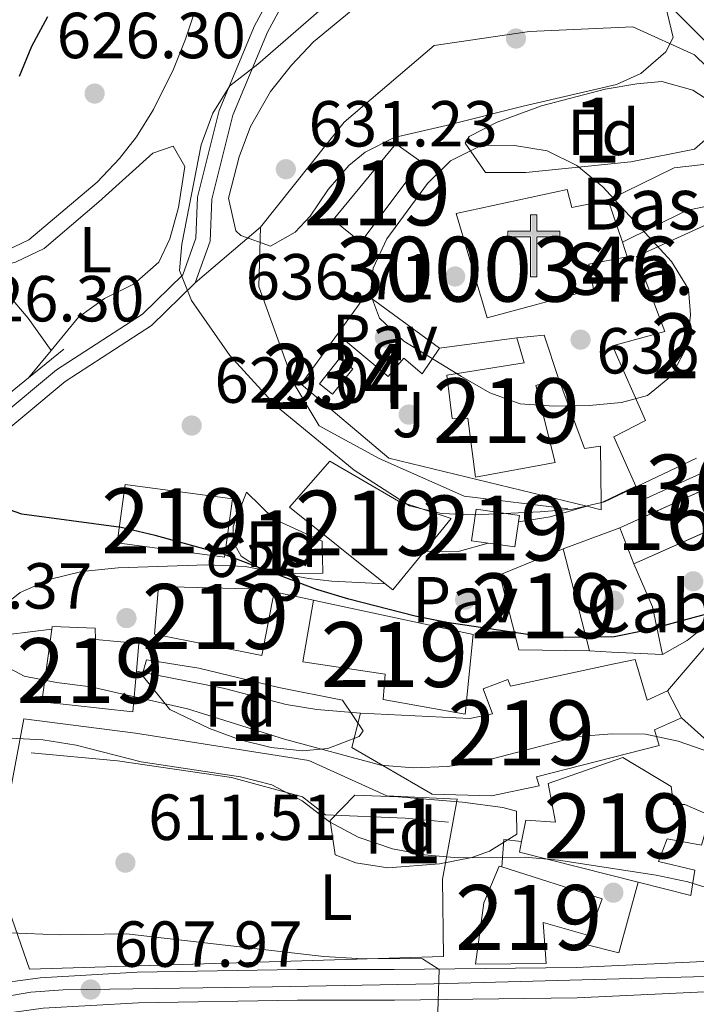
# Model space of a CAD drawing. Extents: x 580239 to 587117, y 729104 to 733815.
# Drawn here: x 582322 to 582426, y 732693 to 732844 of the extents above; entities that cross this region are included whole.
import ezdxf
from ezdxf.enums import TextEntityAlignment as Align

# ---------------------------------------------------------------- set-up
doc = ezdxf.new("R2010")
doc.units = 0
doc.header["$MEASUREMENT"] = 0
for name, pattern in [('DGN Style 3', [110.760216, 79.11444, -31.645776]), ('DGN Style 4', [126.66221844, 63.291552, -31.645776, 0.07911444000000001, -31.645776]), ('DGN Style 5', [55.380108, 23.734332, -31.645776])]:
    doc.linetypes.add(name, pattern=pattern)
for name, color, linetype in [('Nivel 15', 7, 'Continuous'), ('Nivel 16', 7, 'Continuous'), ('Nivel 17', 7, 'Continuous'), ('Nivel 18', 7, 'Continuous'), ('Nivel 21', 7, 'Continuous'), ('Nivel 22', 7, 'Continuous'), ('Nivel 23', 7, 'Continuous'), ('Nivel 25', 7, 'Continuous'), ('Nivel 26', 7, 'Continuous'), ('Nivel 35', 7, 'Continuous'), ('Nivel 36', 7, 'Continuous'), ('Nivel 37', 7, 'Continuous'), ('Nivel 4', 7, 'Continuous'), ('Nivel 41', 7, 'Continuous'), ('Nivel 44', 7, 'Continuous'), ('Nivel 48', 7, 'Continuous'), ('Nivel 49', 7, 'Continuous'), ('Nivel 5', 7, 'Continuous'), ('Nivel 52', 7, 'Continuous'), ('Nivel 53', 7, 'Continuous'), ('Nivel 54', 7, 'Continuous'), ('Nivel 57', 7, 'Continuous'), ('Nivel 7', 7, 'Continuous')]:
    doc.layers.add(name, color=color, linetype=linetype)
doc.styles.add('Style-arial', font='arial.shx', dxfattribs={"bigfont": 'arialbig.shx'})
doc.styles.add('Style-ariali', font='ariali.shx', dxfattribs={"bigfont": 'arialibig.shx'})
doc.styles.add('Style-arialn', font='arialn.shx', dxfattribs={"bigfont": 'arialnbig.shx'})

# ---------------------------------------------------------------- blocks, each defined once
blk = doc.blocks.new('5PATER')
at = {"layer": 'Nivel 7', "linetype": 'Continuous', "lineweight": 0}
h = blk.add_hatch(color=53, dxfattribs=at)
edge = h.paths.add_edge_path()
edge.add_ellipse((1.001171767711639e-08, 1.001171767711639e-08), major_axis=(-1.095731442945027, -1.110710700472634), ratio=0.9994222409660316, start_angle=0, end_angle=360)
blk = doc.blocks.new('5PERFI')
at = {"layer": 'Nivel 17', "linetype": 'Continuous', "lineweight": 0}
h = blk.add_hatch(color=7, dxfattribs=at)
edge = h.paths.add_edge_path()
edge.add_arc((1.001171767711639e-08, 1.001171767711639e-08), 1.55999999938624, 315.0000000018422, 675.0000000018422)
blk = doc.blocks.new('5ERMIT')
at = {"layer": 'Nivel 15', "linetype": 'Continuous', "lineweight": 0}
blk.add_hatch(color=7, dxfattribs=at).paths.add_polyline_path([(-0.3200000000651926, -6.468000000109896), (-0.3209999999962747, -5.895000000018626), (-0.3200000000651926, -0.3009999999776483), (-3.83600000012666, -0.3009999999776483), (-3.83600000012666, 0.2360000000335276), (-0.4910000001545995, 0.2360000000335276), (-0.3149999999441206, 0.4120000000111759), (-0.3149999999441206, 2.705000000074506), (0.3049999999348074, 2.705000000074506), (0.3049999999348074, 0.4120000000111759), (0.4809999999124557, 0.2360000000335276), (3.815999999875203, 0.2360000000335276), (3.815999999875203, -0.3009999999776483), (0.3000000000465661, -0.3009999999776483), (0.3000000000465661, -6.468000000109896)])
at = {"layer": 'Nivel 15', "color": 7, "linetype": 'Continuous', "lineweight": 0, "flags": 128}
blk.add_lwpolyline([(-0.496999999973923, -0.4769999999552965), (-0.4960000000428408, -6.644000000087544), (0.4760000000242144, -6.644000000087544), (0.4760000000242144, -0.4769999999552965), (3.991999999852851, -0.4769999999552965), (3.991999999852851, 0.4120000000111759), (0.4809999999124557, 0.4120000000111759), (0.4809999999124557, 2.881000000052154), (-0.4910000001545995, 2.881000000052154), (-0.4910000001545995, 0.4120000000111759), (-4.012000000104308, 0.4120000000111759), (-4.012000000104308, -0.4769999999552965), (-0.4960000000428408, -0.4769999999552965), (-0.4960000000428408, -6.644000000087544), (0.4760000000242144, -6.644000000087544)], dxfattribs=at)
blk = doc.blocks.new('5PATER_1')
at = {"layer": 'Nivel 7', "linetype": 'Continuous', "lineweight": 0}
h = blk.add_hatch(color=7, dxfattribs=at)
edge = h.paths.add_edge_path()
edge.add_ellipse((1.001171767711639e-08, 1.001171767711639e-08), major_axis=(-1.095731442372465, -1.110710699892244), ratio=0.9994222409660318, start_angle=0, end_angle=360)

msp = doc.modelspace()

# ---------------------------------------------------------------- linework, layer by layer
at = {"layer": 'Nivel 15', "color": 1, "linetype": 'Continuous', "lineweight": 13, "extrusion": (-0.01888065027929782, 0.05631040522300745, 0.9982347716387421), "elevation": 30914.19137448757, "flags": 128}
msp.add_lwpolyline([(-785162.6390106012, -508705.8551942781), (-785162.6390106012, -508712.6743611624)], dxfattribs=at)
at = {"layer": 'Nivel 15', "color": 1, "linetype": 'Continuous', "lineweight": 13, "extrusion": (0.01537729620462994, -0.1580214570857201, 0.9873159361936489), "elevation": -106211.0029415695, "flags": 128}
msp.add_lwpolyline([(650634.1925873812, 664508.4430326854), (650638.4154406821, 664508.4430326854), (650639.9595826487, 664501.5398735108)], dxfattribs=at)
at = {"layer": 'Nivel 15', "color": 141, "linetype": 'Continuous', "lineweight": 0, "elevation": 633.303, "flags": 128}
msp.add_lwpolyline([(582370.8389999999, 732792.206), (582367.737, 732788.3049999999), (582369.7450000001, 732786.7080000001), (582372.8470000001, 732790.6089999999), (582370.8389999999, 732792.206)], dxfattribs=at)
at = {"layer": 'Nivel 15', "color": 1, "linetype": 'Continuous', "lineweight": 13, "extrusion": (-0.03257256092305304, 0.00438818236487009, 0.999459740124857), "elevation": -15124.10920652239, "flags": 128}
msp.add_lwpolyline([(-803962.5127739504, 479067.0093743019), (-803962.5138598133, 479050.3360241938), (-803953.4436535311, 479050.336024194), (-803953.4425676684, 479067.0093743019), (-803962.5127739504, 479067.0093743019)], dxfattribs=at)
at = {"layer": 'Nivel 15', "color": 1, "linetype": 'Continuous', "lineweight": 13, "extrusion": (-0.0801486016169496, 0.01150877118397483, 0.9967164841842852), "elevation": -37616.67181697275, "flags": 128}
msp.add_lwpolyline([(-808106.6700826117, 470833.7159884477), (-808107.6925597712, 470833.7166632526), (-808107.6937774017, 470826.9487809015), (-808102.7899905997, 470826.9487809015), (-808102.7889022571, 470829.5669466376)], dxfattribs=at)
at = {"layer": 'Nivel 15', "color": 1, "linetype": 'Continuous', "lineweight": 13, "extrusion": (-0.0803878697642278, 0.01152881734515604, 0.9966969834234433), "elevation": -37741.3440866942, "flags": 128}
msp.add_lwpolyline([(-808020.3868517654, 470960.9941180793), (-808020.3860010218, 470965.1438347294), (-808024.2673107234, 470965.1438347294)], dxfattribs=at)
at = {"layer": 'Nivel 15', "color": 1, "linetype": 'Continuous', "lineweight": 13, "extrusion": (0.02415435611559417, 0.03023108360151732, 0.9992510438648134), "elevation": 36852.94223037643, "flags": 128}
msp.add_lwpolyline([(2411.379157559597, -935279.8593364363), (2411.456376135, -935272.1323645655), (2412.978289732942, -935272.1323645655)], dxfattribs=at)
at = {"layer": 'Nivel 15', "color": 1, "linetype": 'Continuous', "lineweight": 13, "elevation": 633.306, "flags": 128}
for points in [[(582405.267, 732762.872), (582395.5020000001, 732758.878), (582398.4680000001, 732747.345), (582409.3430000001, 732747.145)], [(582409.3430000001, 732747.145), (582405.267, 732762.872)]]:
    msp.add_lwpolyline(points, dxfattribs=at)
at = {"layer": 'Nivel 15', "color": 1, "linetype": 'Continuous', "lineweight": 13, "extrusion": (-0.053157737613778, 0.1027503170619696, 0.9932857732170786), "elevation": 44952.78013526034, "flags": 128}
msp.add_lwpolyline([(-853987.3595438665, -380533.34986728), (-853987.3595438667, -380538.0868060593)], dxfattribs=at)
at = {"layer": 'Nivel 15', "color": 1, "linetype": 'Continuous', "lineweight": 13, "extrusion": (0.1481533420885668, -0.1381116803573367, 0.9792730727314323), "elevation": -14302.38030477376, "flags": 128}
msp.add_lwpolyline([(933082.5149371368, 72226.18460317864), (933081.0995808109, 72225.29097211896), (933090.2119995449, 72208.40085137298)], dxfattribs=at)
at = {"layer": 'Nivel 15', "color": 1, "linetype": 'Continuous', "lineweight": 13}
for points in [[(582374.098, 732810.1370000001, 635.493), (582383.395, 732822.5419999999, 635.493), (582379.4990000001, 732825.2930000001, 634.946), (582369.841, 732813.585, 634.946), (582374.098, 732810.1370000001, 635.493)], [(582412.237, 732816.628, 646.453), (582406.6410000001, 732815.4979999999, 647.001), (582405.9010000001, 732818.294, 646.453), (582388.767, 732814.5490000001, 643.165), (582393.5490000001, 732798.4820000001, 643.713), (582409.9720000001, 732802.919, 646.453), (582409.217, 732806.7660000001, 646.453), (582415.1640000001, 732807.9010000001, 647.001), (582414.4010000001, 732810.1740000001, 646.8580000000001)], [(582439.811, 732817.6799999999, 640.857), (582439.5700000001, 732818.4110000001, 640.9780000000001), (582416.567, 732807.9210000001, 638.238), (582420.935, 732796.408, 638.238), (582412.899, 732794.192, 638.238), (582417.969, 732782.6880000001, 637.142), (582413.094, 732780.166, 636.046), (582416.486, 732772.5430000001, 636.046)], [(582416.486, 732772.5430000001, 636.046), (582417.4380000001, 732770.406, 636.046), (582444.6240000001, 732782.7069999999, 636.594), (582443.514, 732786.8999999999, 637.142), (582444.561, 732787.2660000001, 636.046), (582446.159, 732798.5109999999, 637.69), (582439.811, 732817.6799999999, 640.857)], [(582404.5519999999, 732789.166, 637.69), (582401.06, 732788.0660000001, 638.238), (582404.03, 732776.182, 640.9780000000001), (582391.7860000001, 732773.908, 640.9780000000001), (582390.608, 732783.0109999999, 640.4300000000001), (582388.1529999999, 732782.977, 638.238), (582387.3600000001, 732789.629, 637.142), (582399.2579999999, 732791.548, 638.238), (582398.152, 732795.3910000001, 638.7860000000001)], [(582377.861, 732757.496, 634.402), (582363.091, 732769.3019999999, 634.402), (582369.3049999999, 732776.402, 633.854), (582379.912, 732770.236, 636.046), (582388.017, 732767.5430000001, 633.854), (582383.9299999999, 732762.53, 634.1030000000001)], [(582360.7380000001, 732756.2679999999, 629.491), (582360.811, 732756.6440000001, 629.471), (582342.9180000001, 732757.0970000001, 626.731), (582342.318, 732749.7239999999, 626.183), (582358.848, 732746.4450000001, 630.019), (582360.7380000001, 732756.2679999999, 629.491)], [(582366.7960000001, 732754.973, 631.663), (582365.1740000001, 732745.4809999999, 631.115), (582377.827, 732743.5519999999, 632.211), (582377.53, 732739.69, 632.211), (582390.1880000001, 732737.4099999999, 632.211), (582391.4199999999, 732749.703, 631.663), (582367.4709999999, 732754.828, 631.663), (582366.7960000001, 732754.973, 631.663)], [(582339.5160000001, 732744.0290000001, 627.827), (582338.977, 732737.753, 627.827), (582324.926, 732739.311, 627.279), (582326.4639999999, 732750.5109999999, 627.808)], [(582326.4639999999, 732750.5109999999, 627.808), (582326.5190000001, 732750.908, 627.827), (582333.1869999999, 732750.649, 627.827), (582333.2110000001, 732748.896, 627.279), (582339.8829999999, 732748.287, 627.827), (582339.5160000001, 732744.0290000001, 627.827)], [(582421.3530000001, 732740.9990000001, 627.827), (582418.216, 732739.5519999999, 627.827), (582416.375, 732745.8400000001, 627.827), (582413.145, 732745.1470000001, 627.919), (582397.1429999999, 732741.7150000001, 628.375), (582396.777, 732742.763, 626.183), (582392.94, 732741.3060000001, 626.183), (582394.396, 732737.469, 627.279), (582390.899, 732736.719, 627.827), (582374.0530000001, 732737.537, 627.827)], [(582374.0530000001, 732737.537, 627.827), (582372.723, 732732.2579999999, 627.827), (582385.098, 732725.064, 627.827), (582394.22, 732724.8400000001, 628.375), (582401.564, 732726.345, 628.375), (582401.1939999999, 732727.743, 627.279), (582420.067, 732732.564, 628.375), (582419.331, 732735.0079999999, 628.375), (582423.5149999999, 732736.8200000001, 628.375)], [(582416.862, 732711.5190000001, 619.474), (582424.946, 732709.483, 617.964), (582425.594, 732713.3500000001, 617.964), (582419.9639999999, 732714.675, 619.0600000000001), (582421.318, 732718.2010000001, 621.251), (582426.5930000001, 732717.2220000001, 621.251), (582427.932, 732721.8, 620.703), (582424.05, 732723.5, 620.703), (582422.297, 732723.476, 621.251), (582421.908, 732726.2760000001, 623.443), (582414.4809999999, 732730.7320000001, 626.183), (582402.962, 732726.7150000001, 626.183), (582404.0970000001, 732720.7679999999, 624.539), (582399.533, 732721.0560000001, 623.443), (582398.875, 732717.764, 623.076)], [(582395.8289999999, 732713.854, 620.703), (582395.423, 732713.9839999999, 620.703), (582393.0460000001, 732708.3400000001, 619.607), (582391.774, 732698.852, 617.416), (582402.645, 732699.003, 617.964), (582402.2069999999, 732705.31, 619.0600000000001), (582409.02, 732703.368, 619.589)], [(582409.02, 732703.368, 619.589), (582409.2490000001, 732703.3030000001, 619.607), (582411.2749999999, 732708.943, 620.703), (582395.8289999999, 732713.854, 620.703)]]:
    msp.add_polyline3d(points, dxfattribs=at)
at = {"layer": 'Nivel 16', "color": 1, "linetype": 'Continuous', "lineweight": 13, "extrusion": (-0.163699880984184, -0.2247008777964502, 0.9605789215276739), "elevation": -259381.8468128619, "flags": 128}
msp.add_lwpolyline([(39209.55783593876, 898515.1461414071), (39209.52684964961, 898522.9588820175), (39223.55460228503, 898522.9588820175)], dxfattribs=at)
at = {"layer": 'Nivel 16', "color": 1, "linetype": 'Continuous', "lineweight": 13, "flags": 128}
for points, elevation in [([(582386.2490000001, 732793.8219999999), (582398.152, 732795.3910000001)], 639.331), ([(582405.267, 732762.872), (582413.99, 732766.149)], 633.3050000000001), ([(582421.3530000001, 732740.9990000001), (582429.2919999999, 732750.2280000001)], 627.826), ([(582395.8289999999, 732713.854), (582396.121, 732718.0660000001), (582398.875, 732717.764)], 619.054), ([(582416.862, 732711.5190000001), (582413.8559999999, 732700.604), (582408.577, 732701.9340000001), (582409.02, 732703.368)], 617.9590000000001)]:
    msp.add_lwpolyline(points, dxfattribs=dict(at, elevation=elevation))
at = {"layer": 'Nivel 16', "color": 1, "linetype": 'Continuous', "lineweight": 13, "extrusion": (-0.01482600589895928, -0.01206490931014451, 0.9998172970660301), "elevation": -16846.72754653684, "flags": 128}
msp.add_lwpolyline([(582273.6438316512, 732643.7522589178), (582268.1654320664, 732639.2949344974)], dxfattribs=at)
at = {"layer": 'Nivel 16', "color": 1, "linetype": 'Continuous', "lineweight": 13, "extrusion": (-0.01480356263410032, -0.01204752391723921, 0.9998178392591333), "elevation": -16820.91815111604, "flags": 128}
msp.add_lwpolyline([(582268.3450299283, 732639.7452195936), (582251.5607546114, 732626.0882284504)], dxfattribs=at)
at = {"layer": 'Nivel 16', "color": 1, "linetype": 'Continuous', "lineweight": 13, "extrusion": (-0.01975163526961634, -0.2783329797810842, 0.9602815343795582), "elevation": -214849.7042133338, "flags": 128}
msp.add_lwpolyline([(529080.282929745, 741666.0941906767), (529080.371721955, 741665.0118811354), (529078.1120130888, 741665.409683649)], dxfattribs=at)
at = {"layer": 'Nivel 16', "color": 1, "linetype": 'Continuous', "lineweight": 13, "extrusion": (0.931522272971928, 0.1667565972765268, 0.3232003901946395), "elevation": 664930.9786199778, "flags": 128}
msp.add_lwpolyline([(618664.4304391087, -226424.738155127), (618657.399600459, -226429.9498647202), (618649.9043338399, -226430.5289435639)], dxfattribs=at)
at = {"layer": 'Nivel 16', "color": 1, "linetype": 'Continuous', "lineweight": 13, "extrusion": (-0.08601338170920947, 0.01838681566745234, 0.9961243010671695), "elevation": -35993.6463170768, "flags": 128}
msp.add_lwpolyline([(-838305.9435030445, 414757.4864024126), (-838305.9435030448, 414763.7053732281)], dxfattribs=at)
at = {"layer": 'Nivel 16', "color": 1, "linetype": 'Continuous', "lineweight": 13, "extrusion": (-0.1080730790720735, -0.5152391612903515, 0.8502051612714995), "elevation": -439949.9471755346, "flags": 128}
msp.add_lwpolyline([(419593.6487408984, 711700.0132183481), (419585.9153248556, 711698.5619925517), (419582.545625539, 711697.9313551639)], dxfattribs=at)
at = {"layer": 'Nivel 16', "color": 1, "linetype": 'Continuous', "lineweight": 13, "extrusion": (0.2157056850485985, -0.1925049152507811, 0.9572945811201504), "elevation": -14822.36171605285, "flags": 128}
msp.add_lwpolyline([(934491.5717390352, 51237.02623767999), (934491.5717390352, 51250.29088716663)], dxfattribs=at)
at = {"layer": 'Nivel 16', "color": 1, "linetype": 'Continuous', "lineweight": 13}
for points in [[(582408.9180000001, 732769.456, 632.867), (582378.4169999999, 732776.879, 634.4), (582364.932, 732788.2660000001, 634.4), (582370.517, 732795.9979999999, 637.159)], [(582404.5519999999, 732789.166, 637.14), (582408.5590000001, 732778.3489999999, 635.496), (582411.0090000001, 732778.733, 635.496), (582411.1300000001, 732769.9580000001, 633.058)], [(582388.9639999999, 732724.29, 619.054), (582386.679, 732711.9820000001, 614.67), (582386.844, 732700.06, 612.4780000000001), (582323.0390000001, 732698.1229999999, 609.738), (582319.021, 732709.642, 613.5740000000001), (582318.8899999999, 732719.1089999999, 614.67), (582322.1540000001, 732736.6910000001, 617.958)], [(582322.1540000001, 732736.6910000001, 617.958), (582339.3700000001, 732734.4750000001, 618.506), (582366.0830000001, 732730.2860000001, 619.054), (582378.084, 732724.841, 619.601), (582388.9639999999, 732724.29, 619.054)]]:
    msp.add_polyline3d(points, dxfattribs=at)
at = {"layer": 'Nivel 18', "color": 1, "linetype": 'DGN Style 3', "lineweight": 13, "extrusion": (-0.04735788897851367, -0.02150330457421106, 0.9986465031450757), "elevation": -42705.79567961388, "flags": 128}
msp.add_lwpolyline([(-426416.7238645017, 832164.4544569734), (-426416.7048629028, 832185.5268537272), (-426411.3618388528, 832185.5268537272)], dxfattribs=at)
at = {"layer": 'Nivel 18', "color": 1, "linetype": 'DGN Style 3', "lineweight": 13, "extrusion": (-0.04662760036809075, -0.0212181776955922, 0.9986869658802962), "elevation": -42071.49165884638, "flags": 128}
msp.add_lwpolyline([(-425722.9961135208, 832570.1806841483), (-425722.2138603647, 832570.1806841483), (-425722.3914857267, 832548.7862818378)], dxfattribs=at)
at = {"layer": 'Nivel 18', "color": 1, "linetype": 'DGN Style 3', "lineweight": 13, "elevation": 633.8530000000001, "flags": 128}
msp.add_lwpolyline([(582416.1710000001, 732760.567), (582413.99, 732766.149)], dxfattribs=at)
at = {"layer": 'Nivel 21', "color": 7, "linetype": 'DGN Style 3', "lineweight": 0, "extrusion": (-0.07531722760514271, -0.06425655119557622, 0.9950871373172933), "elevation": -90321.57278055919, "flags": 128}
msp.add_lwpolyline([(-179520.3184994499, 914191.5876299352), (-179520.31849945, 914204.9003611351)], dxfattribs=at)
at = {"layer": 'Nivel 21', "color": 7, "linetype": 'Continuous', "lineweight": 13, "flags": 128}
for points, elevation in [([(582411.1300000001, 732769.9580000001), (582416.486, 732772.5430000001)], 629.863), ([(582383.9299999999, 732762.53), (582388.9580000001, 732762.412), (582393.74, 732763.773)], 627.088), ([(582339.5160000001, 732744.0290000001), (582352.879, 732741.408), (582362.585, 732738.899), (582367.3049999999, 732738.101), (582374.0530000001, 732737.537)], 621.609)]:
    msp.add_lwpolyline(points, dxfattribs=dict(at, elevation=elevation))
at = {"layer": 'Nivel 21', "color": 7, "linetype": 'Continuous', "lineweight": 13, "extrusion": (-0.1824805016870205, 0.6193344256052248, 0.7636266992217466), "elevation": 348031.6120712112, "flags": 128}
msp.add_lwpolyline([(-765753.7849293342, -410646.9625812545), (-765758.7015366, -410646.1153835235), (-765764.5749986114, -410646.1153835234)], dxfattribs=at)
at = {"layer": 'Nivel 21', "color": 7, "linetype": 'DGN Style 3', "lineweight": 0}
for points in [[(582314.744, 732780.122, 626.016), (582327.227, 732790.466, 627.66), (582340.435, 732799.067, 629.304), (582346.6640000001, 732805.115, 629.852), (582348.69, 732810.7550000001, 629.852), (582348.9539999999, 732817.0719999999, 630.4), (582352.2760000001, 732830.4450000001, 629.852), (582357.706, 732843.4979999999, 627.66), (582363.8630000001, 732854.8060000001, 626.564), (582369.0279999999, 732860.878, 624.806), (582368.1610000001, 732860.8659999999, 625.653), (582360.0819999999, 732861.8060000001, 625.653), (582351.237, 732867.2949999999, 624.557), (582338.794, 732879.398, 623.461), (582322.017, 732900.56, 623.461), (582309.4909999999, 732918.6240000001, 623.461)], [(582358.6540000001, 732812.48, 631.17), (582371.517, 732828.639, 632.028), (582385.409, 732840.4569999999, 631.95), (582400.0730000001, 732842.628, 630.606), (582416.0220000001, 732843.351, 630.861), (582425.541, 732839.01, 630.48), (582435.5889999999, 732829.183, 630.5840000000001)], [(582412.237, 732816.628, 634.792), (582422.3659999999, 732821.6340000001, 634.244), (582433.5730000001, 732822.842, 632.6), (582437.0360000001, 732826.047, 631.505), (582435.5889999999, 732829.183, 630.5840000000001)], [(582405.9890000001, 732769.068, 630.038), (582390.04, 732770.9979999999, 630.546), (582376.919, 732776.7860000001, 630.8340000000001), (582367.658, 732781.851, 630.424), (582363.7990000001, 732788.3630000001, 631.049), (582358.3970000001, 732803.3160000001, 631.826), (582358.6540000001, 732812.48, 631.17)]]:
    msp.add_polyline3d(points, dxfattribs=at)
at = {"layer": 'Nivel 21', "color": 7, "linetype": 'Continuous', "lineweight": 0}
for points in [[(582371.973, 732860.9180000001, 624.361), (582365.7, 732853.544, 626.564), (582359.7080000001, 732842.5390000001, 627.66), (582354.3870000001, 732829.7479999999, 629.852), (582351.159, 732816.7550000001, 630.4), (582350.8899999999, 732810.324, 629.852), (582348.5760000001, 732803.882, 629.852)], [(582444.939, 732823.2150000001, 630.846), (582436.091, 732817.571, 632.6), (582424.28, 732815.0560000001, 634.244), (582414.4010000001, 732810.1740000001, 634.792)], [(582348.5760000001, 732803.882, 629.852), (582341.825, 732797.3260000001, 629.304), (582328.5430000001, 732788.6769999999, 627.66), (582316.3500000001, 732778.574, 626.016), (582311.5179999999, 732772.2760000001, 625.468), (582309.02, 732766.1070000001, 623.8240000000001), (582307.818, 732757.4979999999, 621.633), (582308.5889999999, 732749.287, 619.989)]]:
    msp.add_polyline3d(points, dxfattribs=at)
at = {"layer": 'Nivel 21', "color": 7, "linetype": 'Continuous', "lineweight": 13}
for points in [[(582420.5730000001, 732746.598, 622.702), (582424.4010000001, 732748.7550000001, 623.797), (582428.256, 732751.828, 624.356), (582431.6769999999, 732755.169, 624.893), (582435.486, 732758.729, 626.537), (582436.6799999999, 732763.5900000001, 627.844), (582436.7960000001, 732765.4110000001, 628.181), (582435.368, 732769.967, 628.729)], [(582308.5889999999, 732749.287, 619.957), (582308.7309999999, 732749.341, 619.969), (582317.9280000001, 732753.229, 620.501), (582321.6130000001, 732756.183, 621.065), (582326.264, 732758.2010000001, 621.054), (582331.0970000001, 732759.396, 621.013), (582336.692, 732759.9639999999, 621.5840000000001), (582350.348, 732760.402, 623.4540000000001), (582356.2790000001, 732760.1710000001, 624.3530000000001), (582366.0320000001, 732758.3400000001, 625.809), (582369.638, 732757.9010000001, 625.997), (582377.861, 732757.496, 625.997)], [(582272.176, 732724.2010000001, 616.678), (582278.746, 732730.9550000001, 617.773), (582282.6259999999, 732734.0449999999, 618.1), (582294.006, 732739.986, 618.626), (582303.108, 732744.027, 619.251), (582314.9909999999, 732748.5279999999, 619.842), (582319.8, 732749.6640000001, 620.3770000000001), (582326.4639999999, 732750.5109999999, 621.609)], [(582317.2779999999, 732691.0090000001, 607.8290000000001), (582325.1359999999, 732692.102, 607.2810000000001), (582339.8219999999, 732692.9310000001, 607.707), (582364.334, 732693.335, 608.3770000000001), (582379.2849999999, 732693.345, 609.3290000000001), (582407.422, 732693.663, 611.988), (582435.7919999999, 732695.0160000001, 614.819), (582466.994, 732695.459, 618.24), (582475.1540000001, 732695.2320000001, 618.788), (582480.787, 732694.685, 619.336), (582488.5179999999, 732692.1159999999, 619.336), (582498.409, 732689.45, 618.5), (582502.3600000001, 732688.5989999999, 618.24), (582508.327, 732688.5079999999, 617.926), (582513.298, 732689.591, 617.692), (582518.635, 732691.4880000001, 617.472), (582523.7250000001, 732694.2280000001, 617.2760000000001), (582530.5830000001, 732699.8119999999, 616.866), (582534.409, 732703.841, 616.549), (582537.7, 732708.2409999999, 616.203), (582541.4809999999, 732714.791, 615.616), (582546.169, 732723.844, 614.57), (582549.588, 732731.544, 613.9)], [(582290.784, 732679.3160000001, 607.046), (582291.544, 732680.3800000001, 607.096), (582294.692, 732684.098, 607.2810000000001), (582298.4010000001, 732687.4979999999, 607.489), (582305.1100000001, 732691.608, 607.8290000000001), (582309.7239999999, 732693.6710000001, 607.919), (582316.2779999999, 732695.621, 607.8290000000001), (582324.679, 732696.7890000001, 607.2810000000001), (582339.6510000001, 732697.6340000001, 607.707), (582364.294, 732698.04, 608.3770000000001), (582379.257, 732698.05, 609.3290000000001), (582407.284, 732698.3670000001, 611.988), (582435.6470000001, 732699.72, 614.819), (582467.027, 732700.165, 618.24), (582472.462, 732700.013, 618.593)]]:
    msp.add_polyline3d(points, dxfattribs=at)
at = {"layer": 'Nivel 22', "color": 30, "linetype": 'DGN Style 5', "lineweight": 30, "elevation": 625, "flags": 128}
msp.add_lwpolyline([(582367.422, 732756.584), (582352.95, 732762.0730000001), (582349.328, 732763.057)], dxfattribs=at)
at = {"layer": 'Nivel 23', "color": 7, "linetype": 'DGN Style 4', "lineweight": 0}
msp.add_polyline3d([(582500.148, 732691.3319999999, 618.4060000000001), (582490.5700000001, 732694.179, 619.224), (582486.4140000001, 732695.3500000001, 619.328), (582476.7150000001, 732697.7820000001, 618.924), (582469.5009999999, 732698.0819999999, 618.5260000000001), (582454.598, 732697.781, 616.88), (582440.9990000001, 732697.345, 615.397), (582385.3559999999, 732695.8559999999, 609.905), (582360.503, 732695.3589999999, 608.273), (582328.243, 732694.9110000001, 607.585), (582323.271, 732694.561, 607.393), (582314.2409999999, 732692.9639999999, 607.863)], dxfattribs=at)
at = {"layer": 'Nivel 25', "color": 1, "linetype": 'Continuous', "lineweight": 0}
msp.add_polyline3d([(582370.517, 732795.9979999999, 633.851), (582378.3230000001, 732789.442, 634.398), (582380.7390000001, 732792.281, 634.398), (582383.578, 732789.865, 634.398), (582386.2490000001, 732793.8219999999, 634.946)], dxfattribs=at)
at = {"layer": 'Nivel 35', "color": 92, "linetype": 'DGN Style 3', "lineweight": 0}
for points in [[(582390.7890000001, 732826.4410000001, 638.078), (582395.094, 732828.628, 637.57), (582401.9469999999, 732831.155, 636.982), (582411.7309999999, 732833.7380000001, 636.365), (582416.6270000001, 732834.567, 636.089), (582420.483, 732834.919, 635.886), (582425.2450000001, 732833.592, 635.775), (582427.8910000001, 732831.865, 635.886), (582427.979, 732826.645, 636.956), (582425.538, 732824.467, 637.53), (582415.7069999999, 732822.5560000001, 638.367), (582399.5490000001, 732820.8670000001, 639.503), (582393.321, 732820.8640000001, 639.721), (582390.1950000001, 732825.4299999999, 638.356), (582390.7890000001, 732826.4410000001, 638.078)], [(582356.476, 732771.602, 630.9540000000001), (582360.7420000001, 732767.453, 630.9540000000001), (582368.155, 732764.048, 630.9540000000001), (582368.223, 732759.139, 630.9540000000001), (582359.807, 732759.0220000001, 631.5020000000001), (582355.6710000001, 732761.7479999999, 631.5020000000001), (582354.479, 732763.8589999999, 631.5020000000001), (582354.4450000001, 732766.3130000001, 631.5020000000001), (582356.476, 732771.602, 630.9540000000001)], [(582341.051, 732745.7860000001, 626.023), (582349.1359999999, 732744.4950000001, 624.927), (582361.453, 732741.5090000001, 625.475), (582371.3, 732739.541, 625.475), (582374.4739999999, 732734.8189999999, 625.475), (582373.8330000001, 732733.9650000001, 625.475), (582369.0149999999, 732732.094, 625.167), (582365.095, 732731.7390000001, 624.927), (582360.308, 732732.283, 624.945), (582355.53, 732733.4709999999, 625.057), (582350.7609999999, 732735.2139999999, 625.2280000000001), (582344.665, 732738.1200000001, 625.475), (582340.419, 732743.429, 625.817), (582341.051, 732745.7860000001, 626.023)], [(582373.175, 732724.899, 621.633), (582379.842, 732724.6410000001, 621.633), (582389.763, 732723.854, 620.571), (582396.0079999999, 732723.014, 620.537), (582398.111, 732722.439, 620.537), (582398.159, 732718.932, 620.537), (582393.908, 732716.3, 620.193), (582391.1950000001, 732715.328, 619.989), (582386.2339999999, 732714.328, 619.878), (582378.24, 732713.746, 619.989), (582373.3260000001, 732714.5150000001, 620.274), (582370.146, 732715.7380000001, 620.537), (582369.395, 732721.007, 621.112), (582373.175, 732724.899, 621.633)]]:
    msp.add_polyline3d(points, dxfattribs=at)
at = {"layer": 'Nivel 36', "color": 92, "linetype": 'Continuous', "lineweight": 0, "extrusion": (-0.6330006120957635, -0.4514154511979403, 0.6289151894382492), "elevation": -699012.8431077558, "flags": 128}
msp.add_lwpolyline([(-258529.5985809065, 566251.5585538885), (-258519.6922765861, 566252.9592439728), (-258513.6262442383, 566252.9669612735)], dxfattribs=at)
at = {"layer": 'Nivel 36', "color": 92, "linetype": 'Continuous', "lineweight": 0, "extrusion": (-0.04648074326485931, -0.05649688514016765, 0.997320230655633), "elevation": -67842.2194592606, "flags": 128}
msp.add_lwpolyline([(-15871.5512839444, 933400.3424658291), (-15871.5512839444, 933394.8203080986)], dxfattribs=at)
at = {"layer": 'Nivel 36', "color": 92, "linetype": 'Continuous', "lineweight": 0}
for points in [[(582321.1540000001, 732898.2220000001, 623.274), (582328.6740000001, 732887.1030000001, 623.274), (582329.7010000001, 732882.054, 623.274), (582330.885, 732879.4169999999, 623.274), (582347.2050000001, 732865.9650000001, 624.37), (582350.5109999999, 732862.085, 625.048), (582351.5050000001, 732859.361, 625.466), (582351.209, 732854.449, 626.135), (582350.219, 732850.926, 626.562), (582347.1089999999, 732841.459, 627.061), (582345.26, 732836.7990000001, 627.096), (582342.175, 732830.592, 627.1610000000001), (582339.52, 732826.3840000001, 627.1750000000001), (582336.9269999999, 732823.034, 627.11), (582333.466, 732819.406, 626.947), (582322.94, 732810.5009999999, 626.295), (582318.541, 732808.399, 626.014)], [(582360.159, 732809.5320000001, 632.0500000000001), (582355.5889999999, 732811.1810000001, 631.529), (582354.865, 732811.9140000001, 631.5020000000001), (582353.7039999999, 732816.912, 631.5020000000001), (582355.3559999999, 732823.29, 631.5020000000001), (582357.0830000001, 732827.962, 631.5020000000001), (582360.179, 732833.382, 631.5020000000001), (582363.406, 732837.4439999999, 631.5020000000001), (582366.817, 732841.021, 631.5020000000001), (582374.3670000001, 732847.257, 631.5020000000001)], [(582421.0190000001, 732846.851, 630.9540000000001), (582422.2220000001, 732841.709, 630.9540000000001), (582421.121, 732839.487, 630.9540000000001), (582417.25, 732836.1570000001, 631.2330000000001), (582413.4750000001, 732834.4709999999, 631.5020000000001), (582399.1410000001, 732831.1159999999, 631.5020000000001), (582387.2579999999, 732828.145, 632.0500000000001), (582379.217, 732826.28, 631.5020000000001), (582374.7860000001, 732824.014, 631.458), (582372.2620000001, 732821.9750000001, 631.5020000000001), (582369.088, 732818.246, 631.693), (582366.297, 732814.1470000001, 631.9300000000001), (582363.987, 732811.689, 632.0500000000001), (582360.159, 732809.5320000001, 632.0500000000001)], [(582316.372, 732805.9680000001, 626.153), (582320.8700000001, 732807.0930000001, 626.568), (582325.308, 732809.1570000001, 627.059), (582333.7180000001, 732816.3900000001, 628.212), (582342.0320000001, 732823.8700000001, 628.212), (582345.173, 732824.966, 628.76), (582346.97, 732821.834, 629.308), (582346.006, 732815.5079999999, 628.76), (582344.6910000001, 732810.6869999999, 628.803), (582342.967, 732807.048, 628.76), (582339.1950000001, 732803.7509999999, 628.484), (582334.602, 732801.4950000001, 628.141), (582330.595, 732798.618, 627.686), (582326.3670000001, 732793.4780000001, 626.972)]]:
    msp.add_polyline3d(points, dxfattribs=at)
at = {"layer": 'Nivel 4', "color": 30, "linetype": 'Continuous', "lineweight": 30, "elevation": 625, "flags": 128}
for points in [[(582321.4820000001, 732835.7280000001), (582323.419, 732840.345), (582325.8859999999, 732844.9099999999)], [(582349.328, 732763.057), (582342.4110000001, 732764.9369999999), (582337.1570000001, 732766.159), (582321.888, 732768.2420000001), (582312.0730000001, 732771.6950000001), (582306.997, 732772.8019999999), (582301.81, 732773.436), (582297.149, 732775.2450000001), (582294.0930000001, 732778.331), (582291.442, 732782.7660000001), (582291.0619999999, 732784.1359999999)], [(582483.014, 732737.3470000001), (582480.3770000001, 732736.605), (582476.1910000001, 732737.1939999999), (582475.0460000001, 732739.1200000001), (582474.1540000001, 732744.05), (582471.686, 732748.0760000001), (582468.963, 732749.2150000001), (582458.7080000001, 732750.426), (582443.5930000001, 732754.1000000001), (582438.5970000001, 732754.325), (582433.538, 732754.033), (582428.4920000001, 732753.139), (582418.226, 732750.3360000001), (582413.121, 732749.324), (582402.943, 732749.2039999999), (582387.3759999999, 732751.5560000001), (582382.466, 732752.503), (582372.263, 732755.112), (582367.4780000001, 732756.5630000001), (582367.422, 732756.584)]]:
    msp.add_lwpolyline(points, dxfattribs=at)
at = {"layer": 'Nivel 49', "color": 1, "linetype": 'Continuous', "lineweight": 0}
msp.add_polyline3d([(582323.2779999999, 732731.4450000001, 614.122), (582336.6229999999, 732730.227, 614.122), (582354.1950000001, 732727.665, 614.122), (582365.1089999999, 732724.6599999999, 614.67), (582368.6540000001, 732721.9029999999, 614.67), (582380.9369999999, 732721.372, 614.67), (582387.6089999999, 732720.763, 614.67)], dxfattribs=at)
at = {"layer": 'Nivel 5', "color": 30, "linetype": 'Continuous', "lineweight": 0, "flags": 128}
for points, elevation in [([(582425.801, 732776.8600000001), (582411.6540000001, 732770.1329999999), (582406.781, 732769.01), (582401.744, 732768.5830000001), (582391.5590000001, 732768.148), (582386.5009999999, 732768.3119999999), (582381.594, 732769.54), (582373.085, 732775.023), (582360.9639999999, 732784.962), (582353.912, 732792.693), (582348.0279999999, 732801.1429999999), (582346.149, 732805.781), (582346.4950000001, 732809.831), (582349.5190000001, 732825.172), (582351.2760000001, 732830.021), (582353.933, 732834.2609999999), (582358.2320000001, 732837.5900000001), (582369.9180000001, 732847.814)], 630), ([(582420.172, 732848.1499999999), (582427.7420000001, 732840.5549999999)], 630), ([(582392.7690000001, 732825.1229999999), (582397.7679999999, 732825.03), (582402.825, 732824.226), (582407.371, 732821.9639999999), (582411.392, 732818.685), (582421.9680000001, 732807.169), (582424.6159999999, 732802.9099999999), (582424.906, 732798.9720000001), (582424.3289999999, 732794.0079999999), (582421.976, 732789.575), (582418.253, 732786.523), (582414.2660000001, 732785.467), (582409.288, 732784.996), (582403.8600000001, 732784.852), (582398.676, 732785.2509999999), (582393.969, 732786.9369999999), (582389.619, 732789.459), (582380.713, 732794.888), (582376.9569999999, 732798.425), (582375.611, 732802.1130000001), (582376.027, 732806.1200000001), (582378.1070000001, 732810.6680000001), (582384.378, 732819.1810000001), (582387.9140000001, 732822.7110000001), (582392.7690000001, 732825.1229999999)], 635), ([(582317.673, 732745.683), (582322.2080000001, 732743.2820000001), (582327.19, 732742.277), (582332.49, 732741.6370000001), (582347.379, 732738.229), (582362.317, 732733.577), (582377.2010000001, 732729.5460000001), (582382.1840000001, 732729.145), (582387.442, 732729.335), (582392.3929999999, 732730.0279999999), (582407.561, 732733.969), (582412.851, 732734.395), (582417.9709999999, 732734.348), (582422.9880000001, 732733.2409999999), (582427.895, 732731.544), (582432.166, 732728.9450000001), (582435.5789999999, 732724.824), (582439.3489999999, 732721.54), (582443.6000000001, 732718.6769999999), (582457.3470000001, 732711.879), (582467.2679999999, 732708.4580000001), (582469.6410000001, 732708.291), (582476.46, 732703.5619999999), (582484.53, 732703.726)], 620), ([(582320.1030000001, 732733.7069999999), (582325.0959999999, 732733.45), (582330.2239999999, 732732.645), (582340.2779999999, 732730.044), (582355.55, 732727.726), (582360.405, 732726.541), (582365.075, 732724.033), (582369.297, 732720.7960000001), (582373.709, 732718.446), (582379.0050000001, 732716.635), (582383.9210000001, 732715.7250000001), (582389.057, 732715.247), (582399.44, 732715.389), (582404.5660000001, 732714.9299999999), (582419.6030000001, 732712.608), (582424.5009999999, 732711.558), (582429.4650000001, 732710.038), (582433.986, 732707.9040000001), (582438.132, 732704.568), (582442.638, 732702.101), (582444.9199999999, 732698.837), (582444.781, 732696.0700000001), (582445.6159999999, 732691.021)], 615), ([(582312.4709999999, 732704.0109999999), (582327.5970000001, 732703.3970000001), (582338.0149999999, 732703.5419999999), (582368.425, 732700.0800000001), (582373.608, 732699.7390000001), (582383.612, 732699.702), (582386.165, 732698.031), (582385.962, 732691.531)], 610)]:
    msp.add_lwpolyline(points, dxfattribs=dict(at, elevation=elevation))
at = {"layer": 'Nivel 52', "color": 1, "linetype": 'Continuous', "lineweight": 13, "extrusion": (-0.0801486016169496, 0.01150877118397483, 0.9967164841842852), "elevation": -37616.67186412793, "flags": 128}
msp.add_lwpolyline([(-808102.7889022571, 470829.5669466376), (-808102.788772969, 470833.7166632526), (-808106.6700826117, 470833.7159884477), (-808107.6925597712, 470833.7166632526), (-808107.6937774017, 470826.9487809015), (-808102.7899905997, 470826.9487809015)], close=True, dxfattribs=at)
at = {"layer": 'Nivel 52', "color": 1, "linetype": 'Continuous', "lineweight": 13}
for points in [[(582412.237, 732816.628, 646.453), (582406.6410000001, 732815.4979999999, 647.001), (582405.9010000001, 732818.294, 646.453), (582388.767, 732814.5490000001, 643.165), (582393.5490000001, 732798.4820000001, 643.713), (582409.9720000001, 732802.919, 646.453), (582409.217, 732806.7660000001, 646.453), (582415.1640000001, 732807.9010000001, 647.001), (582414.4010000001, 732810.1740000001, 646.8580000000001)], [(582416.486, 732772.5430000001, 636.046), (582417.4380000001, 732770.406, 636.046), (582444.6240000001, 732782.7069999999, 636.594), (582443.514, 732786.8999999999, 637.142), (582444.561, 732787.2660000001, 636.046), (582446.159, 732798.5109999999, 637.69), (582439.811, 732817.6799999999, 640.857), (582439.5700000001, 732818.4110000001, 640.9780000000001), (582416.567, 732807.9210000001, 638.238), (582420.935, 732796.408, 638.238), (582412.899, 732794.192, 638.238), (582417.969, 732782.6880000001, 637.142), (582413.094, 732780.166, 636.046)], [(582398.152, 732795.3910000001, 638.7860000000001), (582399.2579999999, 732791.548, 638.238), (582387.3600000001, 732789.629, 637.142), (582388.1529999999, 732782.977, 638.238), (582390.608, 732783.0109999999, 640.4300000000001), (582391.7860000001, 732773.908, 640.9780000000001), (582404.03, 732776.182, 640.9780000000001), (582401.06, 732788.0660000001, 638.238), (582404.5519999999, 732789.166, 637.69), (582402.355, 732795.8, 638.7860000000001)], [(582383.9299999999, 732762.53, 634.1030000000001), (582388.017, 732767.5430000001, 633.854), (582379.912, 732770.236, 636.046), (582369.3049999999, 732776.402, 633.854), (582363.091, 732769.3019999999, 634.402), (582377.861, 732757.496, 634.402), (582379.05, 732756.5460000001, 634.402)], [(582360.7380000001, 732756.2679999999, 629.491), (582360.811, 732756.6440000001, 629.471), (582342.9180000001, 732757.0970000001, 626.731), (582342.318, 732749.7239999999, 626.183), (582358.848, 732746.4450000001, 630.019)], [(582366.7960000001, 732754.973, 631.663), (582365.1740000001, 732745.4809999999, 631.115), (582377.827, 732743.5519999999, 632.211), (582377.53, 732739.69, 632.211), (582390.1880000001, 732737.4099999999, 632.211), (582391.4199999999, 732749.703, 631.663), (582367.4709999999, 732754.828, 631.663)], [(582339.5160000001, 732744.0290000001, 627.827), (582339.8829999999, 732748.287, 627.827), (582333.2110000001, 732748.896, 627.279), (582333.1869999999, 732750.649, 627.827), (582326.5190000001, 732750.908, 627.827), (582326.4639999999, 732750.5109999999, 627.808), (582324.926, 732739.311, 627.279), (582338.977, 732737.753, 627.827)], [(582374.0530000001, 732737.537, 627.827), (582372.723, 732732.2579999999, 627.827), (582385.098, 732725.064, 627.827), (582394.22, 732724.8400000001, 628.375), (582401.564, 732726.345, 628.375), (582401.1939999999, 732727.743, 627.279), (582420.067, 732732.564, 628.375), (582419.331, 732735.0079999999, 628.375), (582423.5149999999, 732736.8200000001, 628.375), (582421.3530000001, 732740.9990000001, 627.827), (582418.216, 732739.5519999999, 627.827), (582416.375, 732745.8400000001, 627.827), (582413.145, 732745.1470000001, 627.919), (582397.1429999999, 732741.7150000001, 628.375), (582396.777, 732742.763, 626.183), (582392.94, 732741.3060000001, 626.183), (582394.396, 732737.469, 627.279), (582390.899, 732736.719, 627.827)], [(582416.862, 732711.5190000001, 619.474), (582424.946, 732709.483, 617.964), (582425.594, 732713.3500000001, 617.964), (582419.9639999999, 732714.675, 619.0600000000001), (582421.318, 732718.2010000001, 621.251), (582426.5930000001, 732717.2220000001, 621.251), (582427.932, 732721.8, 620.703), (582424.05, 732723.5, 620.703), (582422.297, 732723.476, 621.251), (582421.908, 732726.2760000001, 623.443), (582414.4809999999, 732730.7320000001, 626.183), (582402.962, 732726.7150000001, 626.183), (582404.0970000001, 732720.7679999999, 624.539), (582399.533, 732721.0560000001, 623.443), (582398.875, 732717.764, 623.076), (582398.55, 732716.132, 622.895)], [(582409.02, 732703.368, 619.589), (582409.2490000001, 732703.3030000001, 619.607), (582411.2749999999, 732708.943, 620.703), (582395.8289999999, 732713.854, 620.703), (582395.423, 732713.9839999999, 620.703), (582393.0460000001, 732708.3400000001, 619.607), (582391.774, 732698.852, 617.416), (582402.645, 732699.003, 617.964), (582402.2069999999, 732705.31, 619.0600000000001)]]:
    msp.add_polyline3d(points, close=True, dxfattribs=at)
for points in [[(582374.098, 732810.1370000001, 635.493), (582383.395, 732822.5419999999, 635.493), (582379.4990000001, 732825.2930000001, 634.946), (582369.841, 732813.585, 634.946)], [(582354.3049999999, 732770.5830000001, 629.471), (582337.79, 732772.8090000001, 628.923), (582336.5789999999, 732763.8200000001, 628.923), (582353.094, 732761.594, 629.471)], [(582409.3430000001, 732747.145, 633.306), (582405.267, 732762.872, 633.306), (582395.5020000001, 732758.878, 633.306), (582398.4680000001, 732747.345, 633.306)]]:
    msp.add_3dface(points, dxfattribs=at)
at = {"layer": 'Nivel 52', "color": 1, "linetype": 'Continuous', "lineweight": 0}
msp.add_3dface([(582370.8389999999, 732792.206, 633.303), (582367.737, 732788.3049999999, 633.303), (582369.7450000001, 732786.7080000001, 633.303), (582372.8470000001, 732790.6089999999, 633.303)], dxfattribs=at)
at = {"layer": 'Nivel 53', "color": 1, "linetype": 'Continuous', "lineweight": 0}
msp.add_polyline3d([(582416.1710000001, 732760.567, 633.8530000000001), (582435.692, 732769.2550000001, 634.9490000000001), (582435.368, 732769.967, 634.9490000000001), (582433.159, 732774.8319999999, 634.9490000000001), (582413.99, 732766.149, 633.8530000000001)], close=True, dxfattribs=at)
at = {"layer": 'Nivel 54', "color": 9, "linetype": 'Continuous', "lineweight": 0}
for points in [[(582481.7690000001, 732699.317, 619.336), (582475.4480000001, 732699.9310000001, 618.788), (582472.462, 732700.013, 618.593), (582467.027, 732700.165, 618.24), (582435.6470000001, 732699.72, 614.819), (582407.284, 732698.3670000001, 611.988), (582379.257, 732698.05, 609.3290000000001), (582364.294, 732698.04, 608.3770000000001), (582339.6510000001, 732697.6340000001, 607.707), (582324.679, 732696.7890000001, 607.2810000000001), (582316.2779999999, 732695.621, 607.8290000000001)], [(582325.1359999999, 732692.102, 607.2810000000001), (582339.8219999999, 732692.9310000001, 607.707), (582364.334, 732693.335, 608.3770000000001), (582379.2849999999, 732693.345, 609.3290000000001), (582407.422, 732693.663, 611.988), (582435.7919999999, 732695.0160000001, 614.819), (582466.994, 732695.459, 618.24), (582475.1540000001, 732695.2320000001, 618.788), (582480.787, 732694.685, 619.336), (582488.5179999999, 732692.1159999999, 619.336)]]:
    msp.add_polyline3d(points, dxfattribs=at)
at = {"layer": 'Nivel 57', "color": 92, "linetype": 'DGN Style 3', "lineweight": 0}
for points in [[(582390.7890000001, 732826.4410000001, 638.078), (582390.1950000001, 732825.4299999999, 638.356), (582393.321, 732820.8640000001, 639.721), (582399.5490000001, 732820.8670000001, 639.503), (582415.7069999999, 732822.5560000001, 638.367), (582425.538, 732824.467, 637.53), (582427.979, 732826.645, 636.956), (582427.8910000001, 732831.865, 635.886), (582425.2450000001, 732833.592, 635.775), (582420.483, 732834.919, 635.886), (582416.6270000001, 732834.567, 636.089), (582411.7309999999, 732833.7380000001, 636.365), (582401.9469999999, 732831.155, 636.982), (582395.094, 732828.628, 637.57)], [(582356.476, 732771.602, 630.9540000000001), (582354.4450000001, 732766.3130000001, 631.5020000000001), (582354.479, 732763.8589999999, 631.5020000000001), (582355.6710000001, 732761.7479999999, 631.5020000000001), (582359.807, 732759.0220000001, 631.5020000000001), (582368.223, 732759.139, 630.9540000000001), (582368.155, 732764.048, 630.9540000000001), (582360.7420000001, 732767.453, 630.9540000000001)], [(582341.051, 732745.7860000001, 626.023), (582340.419, 732743.429, 625.817), (582344.665, 732738.1200000001, 625.475), (582350.7609999999, 732735.2139999999, 625.2280000000001), (582355.53, 732733.4709999999, 625.057), (582360.308, 732732.283, 624.945), (582365.095, 732731.7390000001, 624.927), (582369.0149999999, 732732.094, 625.167), (582373.8330000001, 732733.9650000001, 625.475), (582374.4739999999, 732734.8189999999, 625.475), (582371.3, 732739.541, 625.475), (582361.453, 732741.5090000001, 625.475), (582349.1359999999, 732744.4950000001, 624.927)], [(582373.175, 732724.899, 621.633), (582369.395, 732721.007, 621.112), (582370.146, 732715.7380000001, 620.537), (582373.3260000001, 732714.5150000001, 620.274), (582378.24, 732713.746, 619.989), (582386.2339999999, 732714.328, 619.878), (582391.1950000001, 732715.328, 619.989), (582393.908, 732716.3, 620.193), (582398.159, 732718.932, 620.537), (582398.111, 732722.439, 620.537), (582396.0079999999, 732723.014, 620.537), (582389.763, 732723.854, 620.571), (582379.842, 732724.6410000001, 621.633)]]:
    msp.add_polyline3d(points, close=True, dxfattribs=at)

# ---------------------------------------------------------------- block references
at = {"layer": 'Nivel 15', "color": 7, "linetype": 'Continuous', "lineweight": 0}
msp.add_blockref('5ERMIT', (582400.7590000001, 732811.4610000001, 635.832), dxfattribs=at)
at = {"layer": 'Nivel 17', "color": 7, "linetype": 'Continuous', "lineweight": 0}
for p in [(582377.808, 732795.4580000001, 633.85), (582381.48, 732783.584, 632.754), (582425.3260000001, 732757.8870000001, 627.12), (582390.172, 732755.0549999999, 625.9250000000001), (582413.0930000001, 732754.912, 625.633), (582413.013, 732709.8929999999, 614.122)]:
    msp.add_blockref('5PERFI', p, dxfattribs=at)
at = {"layer": 'Nivel 7', "color": 53, "linetype": 'Continuous', "lineweight": 0}
for p in [(582398.01, 732841.541, 630.684), (582333.0789999999, 732833.0560000001, 626.301), (582362.547, 732821.3970000001, 631.232), (582388.6340000001, 732804.865, 636.712), (582407.962, 732795.1340000001, 636.164), (582348.0390000001, 732781.892, 629.04), (582337.9920000001, 732752.216, 621.369), (582337.825, 732714.5179999999, 611.506)]:
    msp.add_blockref('5PATER', p, dxfattribs=at)
at = {"layer": 'Nivel 7', "color": 7, "linetype": 'Continuous', "lineweight": 0}
msp.add_blockref('5PATER_1', (582332.4739999999, 732694.97, 607.965), dxfattribs=at)

# ---------------------------------------------------------------- texts
at = {"layer": 'Nivel 26', "color": 7, "linetype": 'Continuous', "lineweight": 0, "style": 'Style-arial'}
for p in [(582377.8084461885, 732795.4580009999, 633.85), (582390.1724461885, 732755.055001, 625.9250000000001)]:
    msp.add_text('Pav', height=7.000002, dxfattribs=at).set_placement(p, align=Align.MIDDLE_CENTER)
at = {"layer": 'Nivel 26', "color": 92, "linetype": 'Continuous', "lineweight": 0, "style": 'Style-arial'}
msp.add_text('J', height=7.000002, dxfattribs=at).set_placement((582381.4807134566, 732783.584001, 632.754), align=Align.MIDDLE_CENTER)
at = {"layer": 'Nivel 37', "color": 92, "linetype": 'Continuous', "lineweight": 0}
for s, style, p in [('Fd', 'Style-arial', (582411.4739673103, 732827.078001, 633.308)), ('L', 'Style-arialn', (582333.1661597835, 732809.004001, 628.051)), ('Fd', 'Style-arial', (582361.8489673103, 732763.6100009999, 625.996)), ('Fd', 'Style-arial', (582355.5269673101, 732738.9720009998, 621.0790000000001)), ('Fd', 'Style-arial', (582380.2669673101, 732719.386001, 614.807)), ('L', 'Style-arialn', (582370.2551597834, 732709.199001, 612.383))]:
    msp.add_text(s, height=7.000002, dxfattribs=dict(at, style=style)).set_placement(p, align=Align.MIDDLE_CENTER)
at = {"layer": 'Nivel 41', "color": 7, "linetype": 'Continuous', "lineweight": 0, "style": 'Style-arial'}
for s, p in [('626.30', (582327.223, 732838.506, 626.301)), ('631.23', (582366.047, 732824.8970000001, 631.232)), ('636.71', (582356.3500000001, 732801.3200000001, 636.712)), ('626.30', (582311.601, 732797.94, 626.301)), ('636.16', (582410.389, 732789.912, 636.164)), ('629.04', (582351.5390000001, 732785.392, 629.04)), ('621.37', (582303.5789999999, 732753.673, 621.369)), ('611.51', (582341.325, 732718.0179999999, 611.506)), ('607.97', (582335.9739999999, 732698.47, 607.965))]:
    msp.add_text(s, height=7.000002, dxfattribs=at).set_placement(p)
at = {"layer": 'Nivel 41', "color": 7, "linetype": 'Continuous', "lineweight": 0, "style": 'Style-ariali'}
msp.add_text('625', height=7.000002, rotation=339.2298853417642, dxfattribs=at).set_placement((582358.0350201817, 732760.1443972674, 625), align=Align.MIDDLE_CENTER)
at = {"layer": 'Nivel 44', "color": 53, "linetype": 'Continuous', "lineweight": 0, "style": 'Style-arial'}
for s, p in [('Basilica de Ntra.', (582408.0519999999, 732812.0989999999, 635.19)), (' Sra. de Mendiga%%241a', (582403.0430000001, 732802.0349999999, 636.016))]:
    msp.add_text(s, height=7.999998000000001, dxfattribs=at).set_placement(p)
at = {"layer": 'Nivel 44', "color": 7, "linetype": 'Continuous', "lineweight": 0, "style": 'Style-arial'}
msp.add_text('Cabo de la Armer%%237a', height=7.999998000000001, dxfattribs=at).set_placement((582408.764, 732750.006, 625.083))
at = {"layer": 'Nivel 48', "color": 92, "linetype": 'Continuous', "lineweight": 0, "style": 'Style-arialn'}
for p in [(582410.3961957276, 732827.4280009998, 633.413), (582360.8341957277, 732763.8030009998, 625.872), (582357.4751957275, 732738.263001, 621.025), (582382.8861957276, 732719.4410009999, 614.778)]:
    msp.add_text('1', height=10.000002, dxfattribs=at).set_placement(p, align=Align.MIDDLE_CENTER)
at = {"layer": 'Nivel 48', "color": 1, "linetype": 'Continuous', "lineweight": 0, "style": 'Style-arialn'}
for s, p in [('219', (582376.605660008, 732817.743001, 633.343)), ('3000346', (582396.7067992049, 732805.9880009999, 636.146)), ('219', (582430.0946600079, 732794.169001, 633.698)), ('219', (582396.527660008, 732784.175001, 634.5260000000001)), ('3000347', (582444.3667992048, 732772.406001, 628.082)), ('219', (582345.4426600079, 732767.202001, 625.6750000000001)), ('219', (582375.271660008, 732766.8640009998, 628.6030000000001)), ('160', (582424.7936600079, 732767.710001, 628.668)), ('219', (582394.8446600079, 732766.092001, 628.443)), ('219', (582402.4116600079, 732754.1060009999, 626.081)), ('219', (582351.707660008, 732752.4650009999, 622.73)), ('219', (582379.2626600079, 732746.595001, 623.666)), ('219', (582332.375660008, 732744.115001, 620.381)), ('219', (582398.8106600079, 732734.5320009999, 620.863)), ('219', (582413.582660008, 732720.182001, 616.601)), ('219', (582399.961660008, 732706.0800009998, 613.004))]:
    msp.add_text(s, height=10.000002, dxfattribs=at).set_placement(p, align=Align.MIDDLE_CENTER)
at = {"layer": 'Nivel 48', "color": 4, "linetype": 'Continuous', "lineweight": 0, "style": 'Style-arialn'}
msp.add_text('234', height=10.000002, dxfattribs=at).set_placement((582370.292660008, 732789.457001, 632.654), align=Align.MIDDLE_CENTER)

doc.saveas('drawing.dxf')
